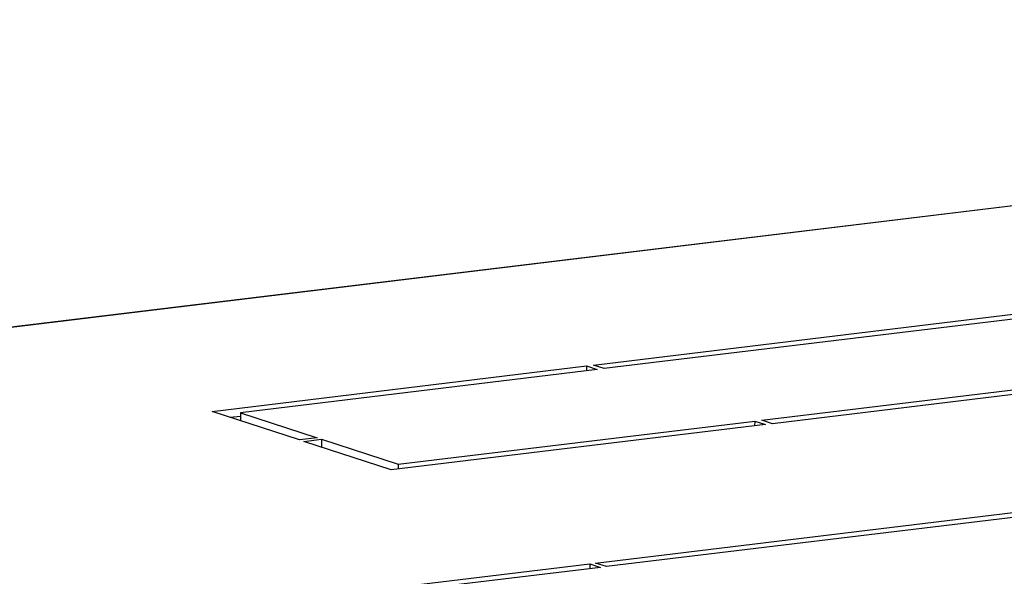
# Model space of a CAD drawing. Units: millimetres. Extents: x -471 to 535, y 56 to 437.
# Drawn here: x 466 to 481, y 393 to 401 of the extents above; entities that cross this region are included whole.
import ezdxf

# ---------------------------------------------------------------- set-up
doc = ezdxf.new("R2010")
doc.units = ezdxf.units.MM
doc.header["$LTSCALE"] = 32.67
doc.layers.get('0').update_dxf_attribs({"linetype": 'CONTINUOUS'})
doc.layers.add('02___PRT_ALL_AXES', color=7, linetype='CONTINUOUS')

msp = doc.modelspace()

# ---------------------------------------------------------------- linework, layer by layer
at = {"color": 3, "linetype": 'CONTINUOUS'}
msp.add_line((452.68683, 394.81837), (502.93283, 400.90588), dxfattribs=at)
at = {"color": 9, "linetype": 'CONTINUOUS'}
msp.add_line((502.96152, 400.90278), (452.71609, 394.81533), dxfattribs=at)
at = {"layer": '02___PRT_ALL_AXES', "color": 3, "linetype": 'CONTINUOUS'}
for p, q in [((474.52631, 395.88164), (488.18414, 397.53635)), ((488.34041, 397.48524), (474.68259, 395.83053)), ((476.97457, 395.08093), (490.6324, 396.73563)), ((490.78867, 396.68453), (477.13084, 395.02982)), ((468.97782, 395.20942), (474.42388, 395.86923)), ((474.58015, 395.81812), (469.39018, 395.18934)), ((474.42388, 395.86923), (474.58015, 395.81812)), ((474.68259, 395.83053), (474.52631, 395.88164)), ((470.24883, 394.79373), (468.97782, 395.20942)), ((469.39018, 395.18934), (470.50492, 394.82476)), ((471.68216, 394.43974), (476.87214, 395.06852)), ((476.87214, 395.06852), (477.02841, 395.01741)), ((477.13084, 395.02982), (476.97457, 395.08093)), ((477.02841, 395.01741), (471.58235, 394.3576)), ((470.50492, 394.82476), (470.24883, 394.79373)), ((470.31134, 394.77329), (470.56743, 394.80431)), ((471.58235, 394.3576), (470.31134, 394.77329)), ((470.56743, 394.80431), (471.68216, 394.43974)), ((474.55739, 393.002), (487.74573, 394.59983)), ((487.902, 394.54872), (474.71366, 392.95089)), ((471.14294, 392.58833), (474.47203, 392.99166)), ((474.6283, 392.94055), (471.55529, 392.56824)), ((474.47203, 392.99166), (474.6283, 392.94055)), ((474.71366, 392.95089), (474.55739, 393.002))]:
    msp.add_line(p, q, dxfattribs=at)
at = {"layer": '02___PRT_ALL_AXES', "color": 7, "linetype": 'CONTINUOUS'}
for p, q in [((474.42388, 395.86923), (474.42385, 395.79919)), ((469.39018, 395.18934), (469.39012, 395.07458)), ((469.24017, 395.12362), (469.39016, 395.14179)), ((476.87214, 395.06852), (476.8721, 394.99848)), ((470.56743, 394.80431), (470.56737, 394.68955)), ((471.68216, 394.43974), (471.68213, 394.36969)), ((474.47203, 392.99166), (474.472, 392.92162))]:
    msp.add_line(p, q, dxfattribs=at)

doc.saveas('drawing.dxf')
